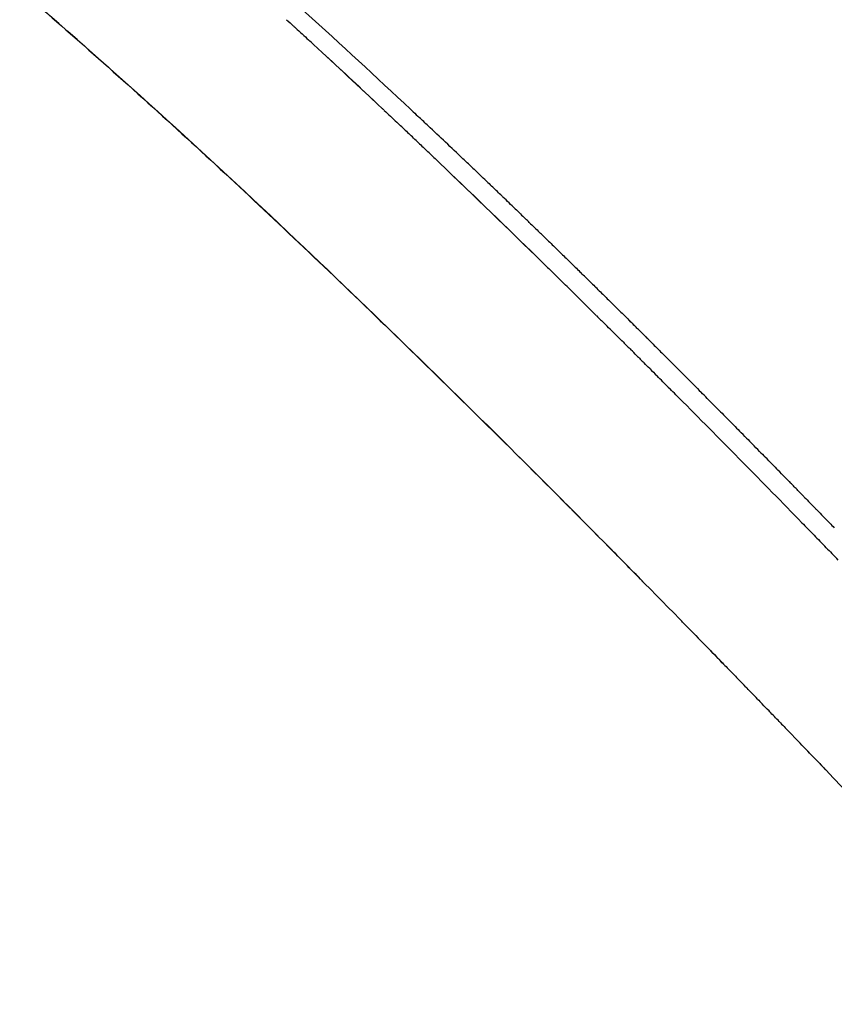
# Model space of a CAD drawing. Units: millimetres. Extents: x -1966 to 2726, y -1718 to 3056.
# Drawn here: x 2554 to 2590, y 433 to 477 of the extents above; entities that cross this region are included whole.
import ezdxf

# ---------------------------------------------------------------- set-up
doc = ezdxf.new("R2010")
doc.units = ezdxf.units.MM
doc.header["$MEASUREMENT"] = 0
doc.layers.add('Make2D$可见线$普通线', color=7, linetype='Continuous', true_color=0x000000)

msp = doc.modelspace()

# ---------------------------------------------------------------- linework, layer by layer
at = {"layer": 'Make2D$可见线$普通线', "color": 0}
for centre, radius, start, end in [((2300.473, 186.087), 393.559, 46.72874, 47.33836), ((2323.347, 210.682), 359.973, 46.76183, 47.27657), ((2275.263, 156.347), 433.335, 46.44769, 46.73049), ((2187.341, 67.057), 557.776, 45.63074, 46.28594), ((2206.249, 86.618), 530.573, 45.64911, 46.26824), ((2000.594, -120.201), 822.243, 44.311171, 44.838092), ((1990.395, -129.621), 836.997, 44.335997, 44.340788), ((1981.427, -138.376), 849.53, 44.281291, 44.2865), ((1971.993, -147.568), 862.701, 44.227703, 44.233303), ((1977.097, -143.561), 848.475, 44.539429, 44.694824), ((1950.457, -170.034), 886.03, 44.121582, 44.126346), ((1936.601, -183.449), 905.316, 44.024249, 44.03131), ((1909.293, -209.772), 943.245, 43.869323, 43.876499)]:
    msp.add_arc(centre, radius, start, end, dxfattribs=at)
for points, knots in [([(2571.625, 472.494), (2571.584, 472.533), (2568.48, 475.442), (2565.262, 478.374), (2561.969, 481.253)], [0.18728393, 0.18728393, 0.18728393, 0.18728393, 0.18747138, 0.2012118, 0.2012118, 0.2012118, 0.2012118]), ([(2554.071, 477.945), (2555.176, 476.994), (2557.459, 474.999), (2560.866, 471.937), (2564.362, 468.707), (2569.139, 464.188), (2575.569, 457.928), (2580.734, 452.715), (2583.495, 449.895)], [0, 0, 0, 0, 4.372383, 9.096258, 13.741837, 18.652051, 28.822685, 40.664053, 40.664053, 40.664053, 40.664053]), ([(2579.865, 453.584), (2579.099, 454.357), (2578.323, 455.137), (2574.119, 459.347), (2570.528, 462.863), (2562.768, 470.245), (2558.583, 474.063), (2554.171, 477.86)], [13.34301801, 13.34301801, 13.34301801, 13.34301801, 13.35102851, 13.35102851, 13.38590551, 13.38590551, 13.42270829, 13.42270829, 13.42270829, 13.42270829]), ([(2574.223, 470.038), (2574.229, 470.033), (2574.234, 470.028), (2574.362, 469.906), (2574.485, 469.789), (2574.607, 469.672)], [0.8202878843, 0.8202878843, 0.8202878843, 0.8202878843, 0.8203125, 0.8203125, 0.8208685061, 0.8208685061, 0.8208685061, 0.8208685061]), ([(2581.661, 462.795), (2581.618, 462.838), (2581.375, 463.079), (2581.131, 463.321), (2580.931, 463.519)], [0.171568543, 0.171568543, 0.171568543, 0.171568543, 0.171782539, 0.172763115, 0.172763115, 0.172763115, 0.172763115]), ([(2589.622, 454.75), (2589.716, 454.654), (2589.809, 454.558), (2589.976, 454.387), (2590.05, 454.312), (2590.123, 454.236)], [0.8452148439, 0.8452148439, 0.8452148439, 0.8452148439, 0.845703125, 0.845703125, 0.8460883942, 0.8460883942, 0.8460883942, 0.8460883942]), ([(2585.097, 448.255), (2585.201, 448.148), (2585.305, 448.041), (2585.48, 447.861), (2585.552, 447.787), (2585.624, 447.713)], [-0.1568263557, -0.1568263557, -0.1568263557, -0.1568263557, -0.15625, -0.15625, -0.155849339, -0.155849339, -0.155849339, -0.155849339]), ([(2599.883, 432.716), (2596.65, 436.185), (2593.13, 439.924), (2589.07, 444.15), (2588.84, 444.388), (2588.61, 444.628)], [13.26357952, 13.26357952, 13.26357952, 13.26357952, 13.30830582, 13.30830582, 13.31097599, 13.31097599, 13.31097599, 13.31097599])]:
    msp.add_open_spline(points, degree=3, knots=knots, dxfattribs=at)
for points in [[(2565.971, 476.603), (2566.076, 476.507), (2566.181, 476.41), (2566.287, 476.314)], [(2566.374, 476.235), (2566.345, 476.262), (2566.316, 476.288), (2566.287, 476.315)], [(2566.374, 476.235), (2566.568, 476.057), (2566.762, 475.879), (2566.955, 475.701)], [(2567.176, 475.499), (2567.103, 475.567), (2567.029, 475.634), (2566.956, 475.702)], [(2570.331, 472.56), (2570.3, 472.588), (2570.27, 472.617), (2570.24, 472.645)], [(2570.33, 472.559), (2570.515, 472.385), (2570.7, 472.21), (2570.885, 472.036)], [(2571.625, 472.494), (2571.715, 472.41), (2571.804, 472.326), (2571.893, 472.243)], [(2572.284, 471.874), (2572.154, 471.997), (2572.024, 472.12), (2571.893, 472.243)], [(2571.106, 471.827), (2571.033, 471.896), (2570.959, 471.966), (2570.885, 472.036)], [(2571.106, 471.827), (2571.246, 471.694), (2571.387, 471.561), (2571.526, 471.429)], [(2571.749, 471.217), (2571.675, 471.287), (2571.6, 471.358), (2571.526, 471.428)], [(2571.749, 471.217), (2571.888, 471.085), (2572.026, 470.954), (2572.164, 470.822)], [(2572.388, 470.608), (2572.313, 470.679), (2572.239, 470.75), (2572.164, 470.822)], [(2572.389, 470.609), (2572.526, 470.478), (2572.663, 470.348), (2572.799, 470.217)], [(2574.223, 470.038), (2574.095, 470.16), (2573.967, 470.282), (2573.838, 470.405)], [(2574.884, 469.407), (2574.792, 469.495), (2574.7, 469.584), (2574.607, 469.672)], [(2574.884, 469.407), (2574.962, 469.333), (2575.039, 469.259), (2575.117, 469.184)], [(2575.526, 468.792), (2575.39, 468.923), (2575.253, 469.054), (2575.117, 469.184)], [(2575.526, 468.792), (2575.558, 468.761), (2575.591, 468.729), (2575.624, 468.698)], [(2576.163, 468.178), (2575.984, 468.351), (2575.804, 468.524), (2575.624, 468.698)], [(2576.163, 468.178), (2576.32, 468.028), (2576.476, 467.877), (2576.631, 467.727)], [(2576.798, 467.566), (2576.742, 467.619), (2576.687, 467.673), (2576.631, 467.727)], [(2576.798, 467.566), (2576.951, 467.418), (2577.104, 467.269), (2577.256, 467.121)], [(2577.428, 466.954), (2577.371, 467.01), (2577.314, 467.066), (2577.256, 467.121)], [(2577.428, 466.954), (2577.578, 466.809), (2577.728, 466.663), (2577.878, 466.517)], [(2578.056, 466.344), (2577.996, 466.402), (2577.937, 466.459), (2577.878, 466.517)], [(2578.056, 466.344), (2578.202, 466.201), (2578.349, 466.058), (2578.495, 465.915)], [(2577.384, 465.783), (2577.508, 465.662), (2577.631, 465.542), (2577.754, 465.421)], [(2578.679, 465.735), (2578.618, 465.795), (2578.557, 465.855), (2578.495, 465.915)], [(2578.679, 465.735), (2578.823, 465.594), (2578.966, 465.454), (2579.11, 465.314)], [(2577.993, 465.185), (2577.913, 465.263), (2577.833, 465.342), (2577.753, 465.42)], [(2579.3, 465.127), (2579.236, 465.189), (2579.173, 465.251), (2579.11, 465.314)], [(2577.994, 465.186), (2578.115, 465.066), (2578.237, 464.947), (2578.358, 464.828)], [(2578.599, 464.59), (2578.519, 464.669), (2578.438, 464.748), (2578.357, 464.827)], [(2579.3, 465.127), (2579.44, 464.989), (2579.58, 464.851), (2579.72, 464.714)], [(2578.6, 464.59), (2578.72, 464.472), (2578.839, 464.354), (2578.959, 464.236)], [(2579.917, 464.52), (2579.851, 464.585), (2579.786, 464.649), (2579.72, 464.714)], [(2579.917, 464.52), (2580.054, 464.385), (2580.191, 464.251), (2580.327, 464.116)], [(2579.202, 463.996), (2579.121, 464.076), (2579.04, 464.156), (2578.958, 464.236)], [(2579.202, 463.996), (2579.321, 463.88), (2579.439, 463.763), (2579.556, 463.646)], [(2580.531, 463.915), (2580.463, 463.982), (2580.395, 464.049), (2580.327, 464.116)], [(2580.531, 463.915), (2580.664, 463.783), (2580.798, 463.651), (2580.931, 463.519)], [(2579.801, 463.404), (2579.72, 463.484), (2579.638, 463.565), (2579.556, 463.646)], [(2579.802, 463.404), (2579.918, 463.289), (2580.035, 463.173), (2580.151, 463.058)], [(2580.398, 462.813), (2580.315, 462.895), (2580.233, 462.976), (2580.151, 463.058)], [(2581.141, 463.311), (2581.271, 463.182), (2581.401, 463.053), (2581.531, 462.925)], [(2580.398, 462.813), (2580.513, 462.699), (2580.627, 462.586), (2580.742, 462.472)], [(2581.661, 462.795), (2581.784, 462.673), (2581.907, 462.551), (2582.029, 462.429)], [(2580.991, 462.224), (2580.908, 462.307), (2580.825, 462.389), (2580.742, 462.472)], [(2580.991, 462.224), (2581.104, 462.112), (2581.217, 461.999), (2581.33, 461.887)], [(2582.258, 462.201), (2582.182, 462.277), (2582.106, 462.353), (2582.029, 462.429)], [(2582.258, 462.201), (2582.41, 462.05), (2582.561, 461.9), (2582.711, 461.749)], [(2581.581, 461.637), (2581.497, 461.72), (2581.414, 461.804), (2581.33, 461.887)], [(2582.952, 461.509), (2582.872, 461.589), (2582.791, 461.669), (2582.711, 461.749)], [(2581.581, 461.637), (2581.692, 461.526), (2581.803, 461.415), (2581.914, 461.304)], [(2582.168, 461.051), (2582.084, 461.135), (2581.999, 461.22), (2581.914, 461.304)], [(2582.952, 461.509), (2583.067, 461.394), (2583.182, 461.279), (2583.296, 461.164)], [(2582.168, 461.05), (2582.277, 460.941), (2582.386, 460.832), (2582.495, 460.723)], [(2583.549, 460.911), (2583.465, 460.996), (2583.38, 461.08), (2583.296, 461.164)], [(2583.549, 460.911), (2583.659, 460.801), (2583.768, 460.691), (2583.878, 460.581)], [(2582.752, 460.466), (2582.667, 460.552), (2582.581, 460.638), (2582.495, 460.723)], [(2582.752, 460.466), (2582.859, 460.359), (2582.966, 460.251), (2583.073, 460.144)], [(2584.143, 460.315), (2584.054, 460.404), (2583.966, 460.493), (2583.878, 460.581)], [(2583.333, 459.884), (2583.246, 459.971), (2583.16, 460.058), (2583.074, 460.144)], [(2584.143, 460.315), (2584.247, 460.21), (2584.352, 460.105), (2584.456, 460)], [(2584.733, 459.721), (2584.641, 459.814), (2584.549, 459.907), (2584.456, 460)], [(2583.333, 459.884), (2583.438, 459.778), (2583.543, 459.673), (2583.648, 459.567)], [(2584.733, 459.721), (2584.833, 459.621), (2584.932, 459.521), (2585.031, 459.421)], [(2585.32, 459.129), (2585.224, 459.226), (2585.128, 459.323), (2585.031, 459.421)], [(2585.32, 459.129), (2585.415, 459.034), (2585.509, 458.939), (2585.603, 458.844)], [(2585.904, 458.538), (2585.804, 458.64), (2585.703, 458.742), (2585.603, 458.844)], [(2585.904, 458.538), (2585.993, 458.448), (2586.082, 458.358), (2586.171, 458.269)], [(2586.485, 457.95), (2586.381, 458.056), (2586.276, 458.162), (2586.171, 458.269)], [(2586.485, 457.95), (2586.572, 457.862), (2586.659, 457.773), (2586.746, 457.685)], [(2587.063, 457.363), (2586.957, 457.471), (2586.852, 457.578), (2586.746, 457.686)], [(2587.063, 457.363), (2587.148, 457.277), (2587.232, 457.191), (2587.317, 457.105)], [(2587.638, 456.779), (2587.531, 456.887), (2587.424, 456.996), (2587.317, 457.105)], [(2587.637, 456.778), (2587.72, 456.694), (2587.803, 456.61), (2587.885, 456.526)], [(2588.209, 456.196), (2588.101, 456.306), (2587.993, 456.416), (2587.885, 456.526)], [(2588.209, 456.196), (2588.289, 456.114), (2588.369, 456.032), (2588.45, 455.95)], [(2588.777, 455.616), (2588.668, 455.727), (2588.559, 455.839), (2588.45, 455.95)], [(2588.777, 455.615), (2588.855, 455.536), (2588.933, 455.456), (2589.011, 455.376)], [(2589.06, 455.326), (2589.23, 455.152), (2589.399, 454.978), (2589.569, 454.805)], [(2588.955, 454.181), (2589.042, 454.092), (2589.129, 454.004), (2589.215, 453.915)], [(2589.499, 453.623), (2589.405, 453.72), (2589.31, 453.818), (2589.215, 453.915)], [(2590.182, 454.176), (2590.254, 454.101), (2590.327, 454.027), (2590.399, 453.953)], [(2589.5, 453.623), (2589.584, 453.537), (2589.669, 453.45), (2589.753, 453.363)], [(2590.04, 453.068), (2589.945, 453.167), (2589.849, 453.265), (2589.753, 453.363)], [(2590.04, 453.068), (2590.123, 452.984), (2590.205, 452.899), (2590.288, 452.814)], [(2590.577, 452.517), (2590.481, 452.616), (2590.384, 452.715), (2590.288, 452.814)], [(2583.634, 449.754), (2583.588, 449.801), (2583.542, 449.849), (2583.496, 449.896)], [(2583.633, 449.753), (2583.946, 449.434), (2584.257, 449.116), (2584.566, 448.799)], [(2585.434, 447.91), (2585.146, 448.205), (2584.858, 448.502), (2584.567, 448.799)], [(2584.711, 448.651), (2584.832, 448.527), (2584.952, 448.403), (2585.073, 448.279)], [(2585.934, 447.395), (2585.831, 447.501), (2585.728, 447.607), (2585.625, 447.714)], [(2585.933, 447.395), (2586.005, 447.321), (2586.076, 447.248), (2586.148, 447.174)], [(2586.455, 446.858), (2586.353, 446.963), (2586.25, 447.069), (2586.148, 447.174)], [(2586.973, 446.324), (2586.818, 446.484), (2586.662, 446.644), (2586.506, 446.805)], [(2586.973, 446.324), (2587.043, 446.25), (2587.114, 446.177), (2587.185, 446.104)], [(2587.487, 445.792), (2587.386, 445.896), (2587.286, 446), (2587.185, 446.104)], [(2587.998, 445.262), (2587.854, 445.412), (2587.709, 445.561), (2587.565, 445.711)], [(2587.998, 445.263), (2588.068, 445.19), (2588.138, 445.118), (2588.208, 445.045)], [(2588.506, 444.736), (2588.406, 444.839), (2588.307, 444.942), (2588.208, 445.045)], [(2588.506, 444.736), (2588.541, 444.7), (2588.575, 444.664), (2588.61, 444.628)], [(2589.658, 443.539), (2589.775, 443.417), (2589.892, 443.295), (2590.009, 443.173)]]:
    msp.add_open_spline(points, degree=3, dxfattribs=at)

doc.saveas('drawing.dxf')
